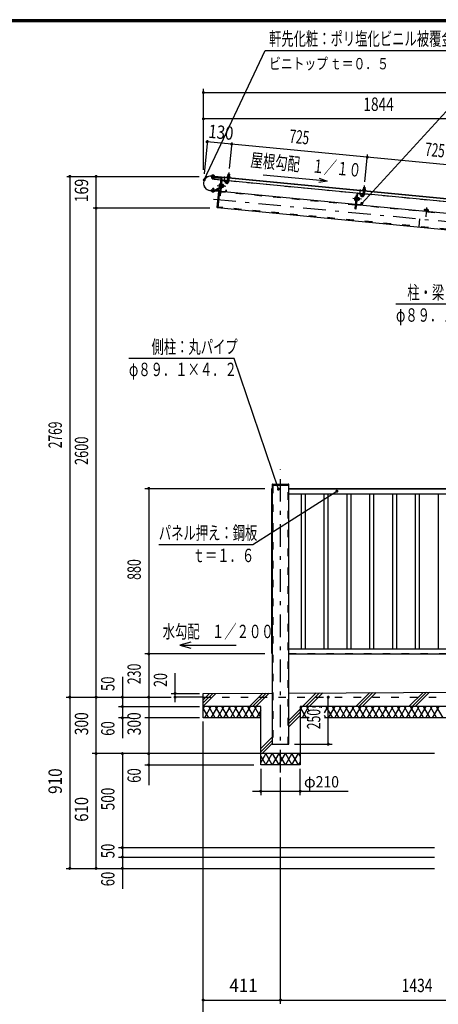
# Model space of a CAD drawing. Extents: x -26595 to 40880, y 700 to 28840.
# Drawn here: x 20952 to 28748, y 10518 to 28840 of the extents above; entities that cross this region are included whole.
import ezdxf
from ezdxf.enums import TextEntityAlignment as Align

# ---------------------------------------------------------------- set-up
doc = ezdxf.new("R2010")
doc.units = 0
doc.header["$LTSCALE"] = 70
doc.header["$MEASUREMENT"] = 0
doc.linetypes.add('CENTER2', pattern=[24, 12, -5, 2, -5])
doc.linetypes.add('DASHED2', pattern=[10, 4, -6])
for name, color, linetype in [('2-02BOLD', 7, 'CONTINUOUS'), ('2-12HIDDEN', 7, 'CONTINUOUS'), ('2-22CENTER', 7, 'CONTINUOUS'), ('2-42THIN', 7, 'CONTINUOUS'), ('2-52DIM', 7, 'CONTINUOUS'), ('2-62HATCH', 7, 'CONTINUOUS'), ('F-F1PAPER', 7, 'CONTINUOUS')]:
    doc.layers.add(name, color=color, linetype=linetype)
doc.styles.get("Standard").update_dxf_attribs({"font": 'txt.shx', "bigfont": 'extfont.shx'})

msp = doc.modelspace()

# ---------------------------------------------------------------- linework, layer by layer
at = {"layer": '2-02BOLD', "color": 7, "linetype": 'Continuous', "ltscale": 0.5}
for p, q in [((30013, 25399), (24520, 25927)), ((24540, 25926), (24539, 25921)), ((24541, 25933), (24542, 25945)), ((24557, 25882), (24559, 25907)), ((24560, 25918), (24561, 25924)), ((24561, 25931), (24562, 25943)), ((24578, 25917), (24578, 25922)), ((24578, 25920), (30013, 25397)), ((24651, 25338), (24704, 25886)), ((24704, 25886), (24689, 25726)), ((24717, 25845), (24699, 25658)), ((24824, 25845), (24713, 25856)), ((24805, 25842), (24723, 25850)), ((24810, 25836), (24808, 25812)), ((24821, 25819), (24829, 25896)), ((24846, 25856), (24825, 25858)), ((24830, 25917), (24832, 25935)), ((24836, 25968), (24857, 25966)), ((24850, 25894), (24842, 25817)), ((27350, 25602), (24845, 25843)), ((24854, 25933), (24853, 25915)), ((24652, 25647), (24494, 25662)), ((24495, 25664), (24652, 25649)), ((24542, 25652), (24541, 25640)), ((24685, 25721), (24587, 25668)), ((24593, 25658), (24687, 25709)), ((24656, 25652), (24657, 25668)), ((24684, 25739), (24668, 25740)), ((24670, 25766), (24687, 25765)), ((24698, 25822), (24709, 25821)), ((24704, 25652), (24786, 25644)), ((24721, 25755), (24713, 25749)), ((24713, 25742), (24720, 25748)), ((24739, 25733), (24719, 25735)), ((24722, 25761), (24742, 25759)), ((24749, 25732), (24751, 25759)), ((24773, 25811), (24795, 25795)), ((27347, 25576), (27355, 25653)), ((27356, 25674), (27358, 25692)), ((27362, 25724), (27382, 25722)), ((27376, 25651), (27368, 25574)), ((27380, 25690), (27378, 25672)), ((24561, 25638), (24562, 25650)), ((24692, 25647), (27207, 25405)), ((27210, 25495), (27193, 25497)), ((27196, 25523), (27213, 25522)), ((27224, 25579), (27235, 25578)), ((27243, 25601), (27225, 25415)), ((27242, 25535), (27237, 25536)), ((27237, 25479), (27244, 25478)), ((27247, 25512), (27239, 25506)), ((27239, 25499), (27246, 25505)), ((27265, 25490), (27245, 25492)), ((27248, 25518), (27268, 25516)), ((27331, 25598), (27249, 25606)), ((27275, 25488), (27268, 25489)), ((27270, 25517), (27277, 25516)), ((27298, 25568), (27321, 25552)), ((27334, 25569), (27336, 25592)), ((27372, 25613), (27351, 25615)), ((29876, 25359), (27371, 25600)), ((27218, 25404), (29733, 25162)), ((27230, 25408), (27312, 25401)), ((28491, 25288), (28493, 25310)), ((28510, 25308), (28508, 25287)), ((28542, 25283), (28544, 25305)), ((28562, 25282), (28561, 25275)), ((25652, 20188), (25652, 15358)), ((25964, 20170), (25652, 20170)), ((25663, 20198), (25954, 20198)), ((25964, 20118), (30671, 20118)), ((30671, 20107), (25964, 20107)), ((25964, 20019), (30671, 20019)), ((25646, 17044), (25652, 17044)), ((30671, 17127), (25964, 17127)), ((25964, 17038), (30671, 17038)), ((24370, 16303), (25652, 16309)), ((25964, 16311), (30671, 16334)), ((24370, 16233), (23845, 16233)), ((26342, 15848), (26176, 15848)), ((30005, 15848), (26629, 15848)), ((26176, 15183), (25441, 15183))]:
    msp.add_line(p, q, dxfattribs=at)
for points in [[(24520, 25929), (24683, 25914), (24683, 25912)], [(24699, 25905), (24522, 25922), (24521, 25911), (24698, 25894)], [(24573, 25930), (24572, 25924), (24529, 25928), (24529, 25934), (24573, 25930)], [(24569, 25944), (24535, 25947), (24532, 25946), (24531, 25934)], [(24538, 25909), (24536, 25884), (24539, 25880), (24553, 25879), (24557, 25882), (24536, 25884)], [(24569, 25944), (24572, 25942), (24571, 25930)], [(24701, 25856), (24573, 25868), (24577, 25906)], [(24715, 25885), (24684, 25560), (24673, 25561)], [(24808, 25812), (24814, 25811), (24816, 25835)], [(24814, 25919), (24813, 25913), (24869, 25908), (24869, 25914), (24814, 25919)], [(24864, 25914), (24866, 25932), (24863, 25934), (24824, 25938), (24820, 25936), (24819, 25918)], [(24833, 25937), (24836, 25968), (24838, 25969), (24855, 25967), (24857, 25966), (24854, 25935)], [(24583, 25667), (24519, 25674), (24518, 25662), (24582, 25656)], [(24574, 25655), (24574, 25649), (24530, 25653), (24531, 25659), (24574, 25655)], [(24572, 25649), (24571, 25637), (24568, 25636), (24534, 25639), (24531, 25641), (24532, 25653)], [(24564, 25669), (24567, 25699), (24546, 25701), (24543, 25671)], [(24546, 25701), (24550, 25704), (24564, 25703), (24567, 25699)], [(24657, 25668), (24659, 25668), (24658, 25652)], [(24688, 25778), (24671, 25779), (24669, 25776), (24664, 25732), (24666, 25727), (24683, 25726)], [(24688, 25722), (24683, 25722), (24688, 25781), (24694, 25781)], [(24705, 25720), (24711, 25719), (24716, 25779), (24711, 25779)], [(24716, 25776), (24723, 25776), (24718, 25721), (24711, 25722)], [(24718, 25722), (24738, 25720), (24741, 25724), (24745, 25768), (24743, 25773), (24723, 25775)], [(24744, 25760), (24751, 25759), (24756, 25754), (24754, 25736), (24749, 25732), (24742, 25732)], [(24807, 25813), (24785, 25828), (24773, 25811)], [(24792, 25649), (24795, 25672), (24800, 25672), (24798, 25648)], [(27339, 25676), (27395, 25670), (27395, 25665), (27339, 25670), (27339, 25676)], [(27390, 25671), (27392, 25689), (27389, 25691), (27349, 25694), (27346, 25693), (27345, 25675)], [(27359, 25694), (27362, 25724), (27363, 25726), (27381, 25724), (27382, 25722), (27380, 25692)], [(24664, 25650), (24652, 25640), (24624, 25351), (24634, 25339)], [(29958, 24827), (24634, 25339), (24664, 25650), (24681, 25648)], [(27214, 25535), (27197, 25536), (27194, 25532), (27190, 25488), (27192, 25484), (27209, 25482)], [(27237, 25602), (27210, 25317), (27199, 25318), (27224, 25579)], [(27214, 25478), (27209, 25479), (27214, 25538), (27220, 25538)], [(27242, 25535), (27236, 25476), (27231, 25477)], [(27244, 25478), (27249, 25532), (27242, 25533)], [(27271, 25525), (27267, 25481), (27264, 25477), (27244, 25479)], [(27249, 25531), (27269, 25529), (27271, 25525)], [(27280, 25493), (27282, 25511), (27277, 25516), (27275, 25488), (27280, 25493)], [(27333, 25569), (27311, 25585), (27298, 25568)], [(27342, 25592), (27340, 25568), (27334, 25569)], [(27318, 25406), (27321, 25429), (27326, 25429), (27324, 25405)], [(28562, 25282), (28489, 25289), (28488, 25282)], [(28493, 25310), (28499, 25312), (28556, 25307), (28562, 25303), (28560, 25282)], [(25652, 15358), (25964, 15358), (25964, 20188)], [(25646, 17044), (25646, 20118), (25652, 20118)], [(25441, 15848), (24370, 15848), (24370, 16303)], [(30005, 15183), (30005, 16058), (26176, 16058), (26176, 14973), (25441, 14973), (25441, 16058), (24370, 16058)]]:
    msp.add_lwpolyline(points, dxfattribs=at)
for centre, radius, start, end in [((24507, 25796), 134, 84.5, 264.5), ((24507, 25796), 132, 84.5, 264.5), ((24536, 25939), 8.11, 46.0059, 84.5522), ((24550, 25916), 29.8, 64.7208, 104.3813), ((24567, 25936), 8.11, 84.5522, 123.0836), ((24697, 25887), 7, 354.5, 444.5), ((24697, 25887), 18.2, 354.5, 444.5), ((24723, 25844), 11.2, 84.4973, 174.4973), ((24723, 25844), 5.6, 84.4973, 174.4973), ((24805, 25836), 5.6, 354.5092, 444.5012), ((24805, 25836), 11.2, 354.5014, 444.5012), ((24816, 25906), 7, 84.4998, 264.4998), ((24825, 25927), 10.1, 50.1157, 110.1157), ((24840, 25898), 37.6, 66.912, 102.088), ((24859, 25924), 10.1, 58.8842, 118.8842), ((24865, 25901), 7, 264.5006, 444.5006), ((24584, 25674), 18.2, 264.5, 298.1879), ((24584, 25674), 7, 264.5, 298.1845), ((24652, 25652), 3.5, 264.5, 354.5), ((24652, 25652), 5.25, 264.5, 354.5), ((24675, 25733), 10.1, 133.7722, 174.4991), ((24703, 25750), 36.6, 153.4736, 195.5245), ((24678, 25772), 10.1, 174.4991, 215.2259), ((24682, 25726), 6.3, 298.2026, 313.7557), ((24705, 25657), 11.2, 174.4973, 264.4884), ((24705, 25657), 5.6, 174.4973, 264.4884), ((24707, 25750), 36.6, 333.4736, 375.5245), ((24731, 25728), 10.1, 354.4991, 395.2259), ((24735, 25767), 10.1, 313.7722, 354.4991), ((24812, 25820), 30.2, 234.5, 354.5), ((24812, 25820), 9.19, 234.5, 354.5), ((27342, 25663), 7, 84.4998, 264.4998), ((27351, 25684), 10.1, 50.1157, 110.1157), ((27365, 25655), 37.6, 66.912, 102.088), ((27385, 25681), 10.1, 58.8842, 118.8842), ((27390, 25658), 7, 264.5006, 444.5006), ((24536, 25647), 8.11, 264.5522, 303.0836), ((24554, 25667), 29.8, 244.7208, 284.3813), ((24567, 25644), 8.11, 226.0059, 264.5522), ((24787, 25649), 5.6, 264.4995, 354.5092), ((24787, 25649), 11.2, 264.4995, 354.5021), ((27200, 25490), 10.1, 133.7722, 174.4991), ((27229, 25507), 36.6, 153.4736, 195.5245), ((27204, 25529), 10.1, 174.4991, 215.2259), ((27248, 25601), 11.2, 84.4973, 174.4973), ((27248, 25601), 5.6, 84.4973, 174.4973), ((27232, 25506), 36.6, 333.4736, 375.5245), ((27257, 25484), 10.1, 354.4991, 395.2259), ((27261, 25524), 10.1, 313.7722, 354.4991), ((27338, 25577), 30.2, 234.5, 354.5), ((27331, 25593), 5.6, 354.5092, 444.5012), ((27331, 25593), 11.2, 354.5014, 444.5012), ((27338, 25577), 9.19, 234.5, 354.5), ((27230, 25414), 11.2, 174.4973, 264.4884), ((27230, 25414), 5.6, 174.4973, 264.4884), ((27313, 25406), 5.6, 264.4995, 354.5092), ((27313, 25406), 11.2, 264.4995, 354.5021), ((28501, 25299), 13.2, 44.0688, 84.5), ((28523, 25262), 48.2, 63.6357, 105.3643), ((28552, 25294), 13.2, 84.5, 124.9283), ((25663, 20188), 10.5, 90, 180), ((25954, 20188), 10.5, 0, 90)]:
    msp.add_arc(centre, radius, start, end, dxfattribs=at)
at = {"layer": '2-12HIDDEN', "color": 3, "linetype": 'DASHED2', "ltscale": 0.5}
for p, q in [((24701, 25857), (24573, 25870)), ((24713, 25858), (24824, 25847)), ((24845, 25845), (27350, 25604)), ((27206, 25390), (24691, 25633)), ((27371, 25602), (29876, 25361)), ((29959, 24841), (24653, 25352)), ((29731, 25147), (27217, 25389)), ((28392, 24992), (28419, 25274)), ((25667, 20170), (25667, 15358)), ((25950, 15358), (25950, 20170)), ((25650, 20118), (25650, 17044)), ((25964, 20112), (30671, 20112)), ((30671, 20103), (25964, 20103)), ((25964, 17044), (30671, 17044)), ((24370, 16233), (38440, 16233))]:
    msp.add_line(p, q, dxfattribs=at)
at = {"layer": '2-22CENTER', "color": 3, "linetype": 'CENTER2', "ltscale": 0.5}
for p, q in [((24546, 25876), (24554, 25960)), ((24763, 25828), (24771, 25921)), ((24849, 25998), (24832, 25818)), ((24549, 25623), (24558, 25707)), ((24632, 25757), (24790, 25742)), ((24801, 25804), (24767, 25828)), ((27288, 25585), (27297, 25678)), ((27358, 25575), (27375, 25755)), ((24562, 25503), (29973, 24982)), ((27316, 25498), (27157, 25514)), ((27293, 25585), (27327, 25561)), ((28531, 25344), (28515, 25174)), ((25808, 14833), (25808, 20476))]:
    msp.add_line(p, q, dxfattribs=at)
for centre in [(24812, 25820), (27338, 25577)]:
    msp.add_arc(centre, 19.7, 234.5, 354.5, dxfattribs=at)
at = {"layer": '2-42THIN', "color": 4, "linetype": 'Continuous', "ltscale": 0.5}
for p, q in [((24538, 25881), (24541, 25909)), ((24542, 25920), (24543, 25925)), ((24556, 25908), (24554, 25880)), ((24558, 25924), (24558, 25919)), ((24825, 25852), (24827, 25858)), ((24827, 25858), (24831, 25896)), ((24838, 25969), (24835, 25937)), ((24852, 25935), (24855, 25967)), ((24549, 25703), (24546, 25671)), ((24562, 25669), (24565, 25702)), ((24753, 25735), (24742, 25736)), ((24744, 25757), (24755, 25756)), ((27363, 25726), (27360, 25693)), ((27378, 25692), (27381, 25724)), ((27278, 25492), (27268, 25493)), ((27270, 25513), (27280, 25512)), ((26193, 20019), (26193, 17127)), ((26274, 17127), (26274, 20019)), ((26619, 20019), (26619, 17127)), ((26699, 17127), (26699, 20019)), ((27044, 20019), (27044, 17127)), ((27124, 17127), (27124, 20019)), ((27469, 20019), (27469, 17127)), ((27550, 17127), (27550, 20019)), ((27894, 20019), (27894, 17127)), ((27975, 17127), (27975, 20019)), ((28320, 20019), (28320, 17127)), ((28400, 17127), (28400, 20019)), ((28745, 20019), (28745, 17127))]:
    msp.add_line(p, q, dxfattribs=at)
for points in [[(24848, 25894), (24844, 25857), (24846, 25850)], [(27350, 25609), (27353, 25615), (27356, 25653)], [(27374, 25651), (27370, 25613), (27371, 25607)]]:
    msp.add_lwpolyline(points, dxfattribs=at)
at = {"layer": '2-52DIM', "color": 3, "linetype": 'Continuous', "ltscale": 0.5}
for p, q in [((29935, 28266), (27322, 25419)), ((24373, 26045), (24373, 27555)), ((24373, 27485), (38436, 27485)), ((38436, 26995), (24373, 26995)), ((24447, 26601), (24386, 25973)), ((29952, 26038), (24443, 26568)), ((24903, 26557), (24856, 26068)), ((27382, 25825), (27431, 26333)), ((21832, 25924), (24297, 25924)), ((21885, 25924), (21885, 13048)), ((22375, 13048), (22375, 25924)), ((26677, 25836), (25488, 25950)), ((24492, 25333), (22322, 25333)), ((29920, 23545), (27960, 23545)), ((23285, 20118), (25516, 20118)), ((23355, 20118), (23355, 14595)), ((24139, 17256), (23936, 17202)), ((23936, 17202), (24986, 17202)), ((23936, 17202), (24139, 17148)), ((25516, 17038), (23285, 17038)), ((23845, 16143), (23845, 16681)), ((22865, 16611), (22865, 15470)), ((21815, 16233), (23775, 16233)), ((23775, 16303), (24300, 16303)), ((26699, 15358), (26699, 16233)), ((22795, 16058), (24300, 16058)), ((23002, 15848), (22795, 15848)), ((24300, 15848), (23285, 15848)), ((24370, 10038), (24370, 15778)), ((26069, 15358), (26769, 15358)), ((28675, 15183), (22305, 15183)), ((22865, 15183), (22865, 12670)), ((23285, 14973), (25314, 14973)), ((25441, 14903), (25441, 14413)), ((26176, 14413), (26176, 14903)), ((25808, 10528), (25808, 14739)), ((25285, 14483), (27068, 14483)), ((28675, 13433), (22795, 13433)), ((22795, 13258), (28675, 13258)), ((21815, 13048), (28675, 13048)), ((24370, 10598), (38440, 10598))]:
    msp.add_line(p, q, dxfattribs=at)
for points in [[(24390, 25859), (25525, 28266), (29165, 28266)], [(26530, 25891), (26677, 25836), (26522, 25810)], [(25770, 20105), (24947, 22533), (22987, 22533)], [(23543, 19072), (25293, 19072), (26859, 20066)]]:
    msp.add_lwpolyline(points, dxfattribs=at)
at = {"layer": '2-52DIM', "color": 3, "linetype": 'Continuous', "ltscale": 0.5, "const_width": 28}
for points in [[(24359, 27485, 1), (24387, 27485, 1)], [(24359, 26995, 1), (24387, 26995, 1)], [(24429, 26568, 1), (24457, 26568, 1)], [(24886, 26524, 1), (24914, 26524, 1)], [(27412, 26281, 1), (27440, 26281, 1)], [(21871, 25924, 1), (21899, 25924, 1)], [(22361, 25924, 1), (22389, 25924, 1)], [(24376, 25859, 1), (24404, 25859, 1)], [(22361, 25333, 1), (22389, 25333, 1)], [(27308, 25419, 1), (27336, 25419, 1)], [(23341, 20118, 1), (23369, 20118, 1)], [(25756, 20105, 1), (25784, 20105, 1)], [(26845, 20066, 1), (26873, 20066, 1)], [(23341, 17038, 1), (23369, 17038, 1)], [(23831, 16303, 1), (23859, 16303, 1)], [(21871, 16233, 1), (21899, 16233, 1)], [(22361, 16233, 1), (22389, 16233, 1)], [(22851, 16233, 1), (22879, 16233, 1)], [(23341, 16233, 1), (23369, 16233, 1)], [(23831, 16233, 1), (23859, 16233, 1)], [(26685, 16233, 1), (26713, 16233, 1)], [(22851, 16058, 1), (22879, 16058, 1)], [(22851, 15848, 1), (22879, 15848, 1)], [(22361, 15183, 1), (22389, 15183, 1)], [(22851, 15183, 1), (22879, 15183, 1)], [(23341, 15183, 1), (23369, 15183, 1)], [(26685, 15358, 1), (26713, 15358, 1)], [(23341, 14973, 1), (23369, 14973, 1)], [(25427, 14483, 1), (25455, 14483, 1)], [(26162, 14483, 1), (26190, 14483, 1)], [(22851, 13433, 1), (22879, 13433, 1)], [(22851, 13258, 1), (22879, 13258, 1)], [(21871, 13048, 1), (21899, 13048, 1)], [(22361, 13048, 1), (22389, 13048, 1)], [(22851, 13048, 1), (22879, 13048, 1)], [(24356, 10598, 1), (24384, 10598, 1)], [(25794, 10598, 1), (25822, 10598, 1)]]:
    msp.add_lwpolyline(points, format="xyb", close=True, dxfattribs=at)
at = {"layer": '2-62HATCH', "color": 2, "linetype": 'Continuous', "ltscale": 0.5}
for p, q in [((25231, 16058), (25481, 16308)), ((25541, 16309), (25290, 16058)), ((25350, 16058), (25601, 16309)), ((26221, 16058), (26476, 16313)), ((26536, 16314), (26280, 16058)), ((26596, 16314), (26340, 16058)), ((27211, 16058), (27471, 16318)), ((27270, 16058), (27531, 16319)), ((27591, 16319), (27329, 16058)), ((28201, 16058), (28466, 16323)), ((28260, 16058), (28526, 16324)), ((28585, 16324), (28319, 16058)), ((24370, 16068), (24606, 16304)), ((24546, 16304), (24370, 16128)), ((24370, 16187), (24486, 16303)), ((24370, 16018), (24393, 16058)), ((24474, 15848), (24370, 16028)), ((24514, 16058), (24393, 15848)), ((24595, 15848), (24474, 16058)), ((24635, 16058), (24514, 15848)), ((24595, 16058), (24716, 15848)), ((24757, 16058), (24635, 15848)), ((24838, 15848), (24716, 16058)), ((24757, 15848), (24878, 16058)), ((24838, 16058), (24959, 15848)), ((24999, 16058), (24878, 15848)), ((25080, 15848), (24959, 16058)), ((24999, 15848), (25120, 16058)), ((25080, 16058), (25201, 15848)), ((25242, 16058), (25120, 15848)), ((25322, 15848), (25201, 16058)), ((25242, 15848), (25363, 16058)), ((25441, 15853), (25322, 16058)), ((25441, 15983), (25363, 15848)), ((26176, 16013), (25964, 15801)), ((25964, 15742), (26176, 15954)), ((26176, 15996), (26212, 16058)), ((26292, 15848), (26176, 16050)), ((26333, 16058), (26212, 15848)), ((26292, 16058), (26342, 15972)), ((26425, 16038), (26414, 16058)), ((26454, 16058), (26443, 16038)), ((26546, 16038), (26535, 16058)), ((26575, 16058), (26564, 16038)), ((26629, 15941), (26697, 16058)), ((26656, 16058), (26777, 15848)), ((26818, 16058), (26697, 15848)), ((26899, 15848), (26777, 16058)), ((26818, 15848), (26939, 16058)), ((26899, 16058), (27020, 15848)), ((27060, 16058), (26939, 15848)), ((27141, 15848), (27020, 16058)), ((27060, 15848), (27182, 16058)), ((27262, 15848), (27141, 16058)), ((27303, 16058), (27182, 15848)), ((27384, 15848), (27262, 16058)), ((27424, 16058), (27303, 15848)), ((27384, 16058), (27505, 15848)), ((27545, 16058), (27424, 15848)), ((27626, 15848), (27505, 16058)), ((27545, 15848), (27667, 16058)), ((27626, 16058), (27747, 15848)), ((27788, 16058), (27667, 15848)), ((27869, 15848), (27747, 16058)), ((27788, 15848), (27909, 16058)), ((27869, 16058), (27990, 15848)), ((28030, 16058), (27909, 15848)), ((28111, 15848), (27990, 16058)), ((28030, 15848), (28152, 16058)), ((28111, 16058), (28232, 15848)), ((28273, 16058), (28152, 15848)), ((28354, 15848), (28232, 16058)), ((28273, 15848), (28394, 16058)), ((28354, 16058), (28475, 15848)), ((28515, 16058), (28394, 15848)), ((28596, 15848), (28475, 16058)), ((28515, 15848), (28636, 16058)), ((28596, 16058), (28717, 15848)), ((28758, 16058), (28636, 15848)), ((28839, 15848), (28717, 16058)), ((26176, 15894), (25964, 15683)), ((26342, 15864), (26333, 15848)), ((26656, 15848), (26629, 15895)), ((25652, 15490), (25441, 15278)), ((25441, 15219), (25652, 15430)), ((25652, 15371), (25465, 15183)), ((25900, 15183), (26021, 14973)), ((26021, 14973), (26142, 15183)), ((26142, 14973), (26021, 15183)), ((26142, 15183), (26176, 15125)), ((26176, 15031), (26142, 14973))]:
    msp.add_line(p, q, dxfattribs=at)
for points in [[(25441, 15138), (25536, 14973), (25657, 15183), (25779, 14973), (25900, 15183)], [(26021, 15183), (25900, 14973), (25779, 15183), (25657, 14973), (25536, 15183), (25441, 15018)]]:
    msp.add_lwpolyline(points, dxfattribs=at)
at = {"layer": 'F-F1PAPER', "color": 5, "linetype": 'Continuous', "ltscale": 0.5}
for points in [[(40880, 700), (700, 700), (700, 28840), (40880, 28840), (40880, 700)], [(40876, 704), (40876, 28836), (704, 28836), (704, 704), (40876, 704)], [(40873, 707), (40873, 28833), (707, 28833), (707, 707), (40873, 707)], [(40869, 711), (711, 711), (711, 28830), (40869, 28830), (40869, 711)], [(40866, 714), (40866, 28826), (714, 28826), (714, 714), (40866, 714)], [(40862, 718), (718, 718), (718, 28822), (40862, 28822), (40862, 718)], [(40859, 721), (40859, 28819), (721, 28819), (721, 721), (40859, 721)], [(40856, 725), (725, 725), (725, 28816), (40856, 28816), (40856, 725)], [(40852, 728), (728, 728), (728, 28812), (40852, 28812), (40852, 728)], [(40848, 732), (732, 732), (732, 28808), (40848, 28808), (40848, 732)], [(40845, 735), (40845, 28805), (735, 28805), (735, 735), (40845, 735)]]:
    msp.add_lwpolyline(points, dxfattribs=at)

# ---------------------------------------------------------------- texts
at = {"layer": '2-52DIM', "color": 3, "lineweight": -3, "ltscale": 0.5, "width": 0.676}
for s, height, p in [('軒先化粧：ポリ塩化ビニル被覆金属板', 248.71, (25595, 28361)), ('柱・梁：丸パイプ', 248.7, (28170, 23640)), ('φ８９．１×４．２', 248.7, (27960, 23220)), ('側柱：丸パイプ', 248.7, (23407, 22628)), ('φ８９．１×４．２', 248.7, (22987, 22208)), ('パネル押え：鋼板', 248.7, (23543, 19167)), ('ｔ＝１．６', 248.7, (24173, 18747)), ('水勾配\u3000１／２００', 248.7, (23616, 17332))]:
    msp.add_text(s, height=height, dxfattribs=at).set_placement(p)
at = {"layer": '2-52DIM', "color": 3, "lineweight": -3, "ltscale": 0.5}
for s, width, p in [('1844', 0.753, (27636, 27065)), ('411', 0.931, (25120, 10668)), ('1434', 0.763, (28353, 10668))]:
    msp.add_text(s, height=248.7, dxfattribs=dict(at, width=width)).set_placement(p, align=Align.BOTTOM_CENTER)
for s, width, p in [('130', 0.824, (24457, 26644)), ('屋根勾配\u3000１／１０', 0.676, (25244, 26110))]:
    msp.add_text(s, height=248.7, rotation=-5.5, dxfattribs=dict(at, width=width)).set_placement(p)
for s, rotation, width, p in [('725', -5.5, 0.644, (26141, 26457)), ('725', -5.499, 0.644, (28667, 26214)), ('169', 90, 0.778, (22305, 25660)), ('2769', 90, 0.659, (21815, 21114)), ('2600', 90, 0.703, (22305, 20818)), ('880', 90, 0.684, (23285, 18609)), ('230', 90, 0.678, (23285, 16666)), ('50', 90, 0.718, (22795, 16483)), ('20', 90, 0.685, (23775, 16553)), ('250', 90, 0.671, (26629, 15826)), ('300', 90, 0.754, (22305, 15739)), ('60', 90, 0.721, (22795, 15650)), ('300', 90, 0.754, (23285, 15739)), ('910', 90, 0.843, (21815, 14671)), ('60', 90, 0.721, (23285, 14775)), ('500', 90, 0.746, (22795, 14339)), ('610', 90, 0.816, (22305, 14146)), ('50', 90, 0.718, (22795, 13372)), ('60', 90, 0.721, (22795, 12850))]:
    msp.add_text(s, height=248.7, rotation=rotation, dxfattribs=dict(at, width=width)).set_placement(p, align=Align.BOTTOM_CENTER)
at = {"layer": '2-52DIM', "color": 3, "lineweight": -3, "ltscale": 0.5, "char_height": 211.4, "attachment_point": 7}
for s, insert in [('\\W0.762;ビニトップ{\\W0.553; }ｔ＝０．５', (25595, 27916)), ('\\W0.998;φ{\\W0.903;210}', (26246, 14553))]:
    msp.add_mtext(s, dxfattribs=dict(at, insert=insert))

doc.saveas('drawing.dxf')
